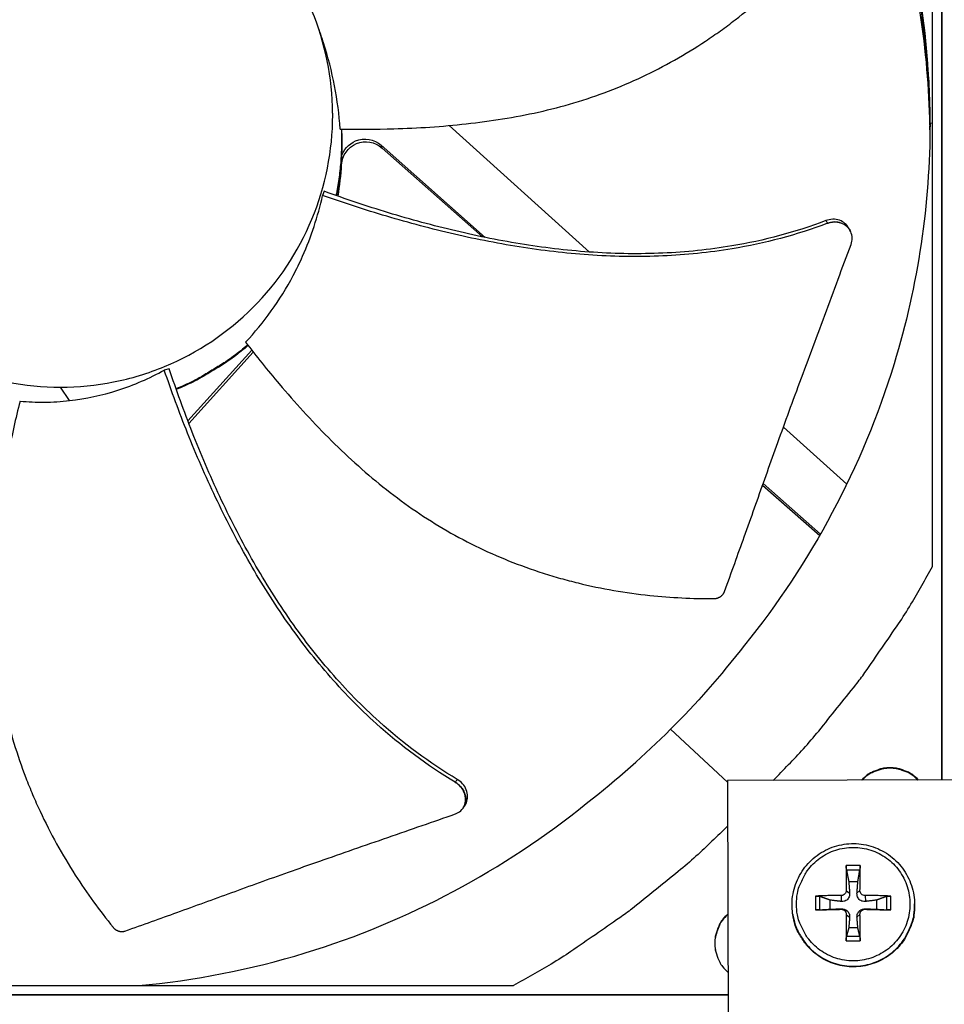
# Model space of a CAD drawing. Units: inches. Extents: x -19 to 86, y 1 to 83.
# Drawn here: x 2 to 5, y 21 to 24 of the extents above; entities that cross this region are included whole.
import ezdxf

# ---------------------------------------------------------------- set-up
doc = ezdxf.new("R2010")
doc.units = ezdxf.units.IN
doc.header["$LTSCALE"] = 4
doc.header["$MEASUREMENT"] = 0
doc.layers.add('Fan', color=84, linetype='Continuous')
doc.layers.add('Visible (ANSI)', color=7, linetype='Continuous')

msp = doc.modelspace()

# ---------------------------------------------------------------- linework, layer by layer
msp.add_circle((4.5878, 18.26256), 12.42785)
at = {"layer": 'Fan'}
for p, q in [((4.5878, 25.61915), (4.5878, 21.50727)), ((4.58786, 21.50727), (4.58786, 25.61915)), ((4.56011, 22.1382), (4.56011, 24.82499)), ((4.56011, 23.44785), (4.55269, 23.44713)), ((2.81345, 23.43046), (2.81432, 23.3988)), ((3.54601, 23.06708), (3.13146, 23.44083)), ((2.93326, 23.37441), (2.9307, 23.38241)), ((2.9307, 23.38241), (3.23818, 23.11022)), ((2.93326, 23.37441), (3.22974, 23.11195)), ((2.81209, 23.32984), (2.81187, 23.33046)), ((2.81375, 23.32503), (2.81211, 23.32979)), ((2.76259, 23.24665), (2.75772, 23.23446)), ((2.79443, 23.22168), (2.79443, 23.22168)), ((2.79553, 23.2213), (2.79553, 23.2213)), ((2.79569, 23.22125), (2.79569, 23.22125)), ((2.79697, 23.22081), (2.79697, 23.22081)), ((2.80096, 23.21944), (2.80097, 23.21944)), ((4.31624, 23.1312), (4.31655, 23.13064)), ((3.24424, 23.09912), (3.24425, 23.0991)), ((3.25254, 23.0975), (3.25256, 23.09749)), ((3.55633, 23.05777), (3.55633, 23.05777)), ((2.35945, 22.568), (2.54816, 22.77731)), ((2.36228, 22.56059), (2.55258, 22.77166)), ((2.30453, 22.72215), (2.28979, 22.71835)), ((2.00984, 22.62811), (1.98304, 22.66772)), ((2.31111, 22.65754), (2.31111, 22.65754)), ((2.3118, 22.65564), (2.31179, 22.65563)), ((2.34902, 22.55643), (2.34903, 22.55644)), ((2.3519, 22.54908), (2.35191, 22.54909)), ((4.30684, 22.38113), (4.11947, 22.55006)), ((4.05809, 22.37864), (4.22662, 22.22945)), ((4.05965, 22.38301), (4.22881, 22.23326)), ((3.78584, 21.65709), (3.95435, 21.50074)), ((5.21922, 21.50863), (3.95434, 21.50591)), ((3.95434, 21.50591), (3.95705, 20.24104)), ((3.17261, 21.42395), (3.17226, 21.42344)), ((4.34602, 21.25476), (4.30506, 21.25476)), ((4.30584, 21.24167), (4.34529, 21.24167)), ((4.30509, 21.1808), (4.31518, 21.17302)), ((4.31249, 21.20744), (4.33938, 21.20744)), ((4.34568, 21.1808), (4.3369, 21.17302)), ((4.2144, 21.16411), (4.2144, 21.12314)), ((4.22722, 21.1236), (4.22722, 21.16305)), ((4.25731, 21.12537), (4.25731, 21.15226)), ((4.29009, 21.1658), (4.29054, 21.14838)), ((4.36068, 21.1658), (4.36154, 21.14838)), ((4.39456, 21.15226), (4.39456, 21.12537)), ((4.42391, 21.16305), (4.42391, 21.1236)), ((4.43668, 21.12314), (4.43668, 21.16411)), ((4.29009, 21.12521), (4.29054, 21.12666)), ((4.36068, 21.12521), (4.36154, 21.12666)), ((4.5071, 21.14158), (4.50714, 21.13962)), ((4.14675, 21.11192), (4.14704, 21.10999)), ((4.30509, 21.11021), (4.31518, 21.10202)), ((4.34568, 21.11021), (4.3369, 21.10202)), ((4.33938, 21.07019), (4.31249, 21.07019)), ((4.34529, 21.04498), (4.30584, 21.04498)), ((4.30506, 21.03248), (4.34602, 21.03248)), ((0.63492, 20.8998), (3.3217, 20.8998)), ((3.9557, 20.87211), (0.00025, 20.87211)), ((0.00025, 20.87205), (3.9557, 20.87205))]:
    msp.add_line(p, q, dxfattribs=at)
at = {"layer": 'Fan', "flags": 128}
for points in [[(4.00677, 24.95857, -0.0093481), (4.08065, 24.86367, -0.0173839), (4.1176, 24.81058, -0.0012985), (4.20515, 24.67419, -0.0093488), (4.21691, 24.65499, -0.0093905), (4.26202, 24.57469, -0.0093775), (4.30415, 24.49264, -0.0094154), (4.34307, 24.40929, -0.0094038), (4.37886, 24.32443, -0.0094369), (4.41136, 24.23848, -0.009427), (4.44062, 24.15127, -0.0094546), (4.46652, 24.06319, -0.0094466), (4.48909, 23.97412, -0.009468), (4.50825, 23.88439, -0.0094621), (4.524, 23.79395, -0.0094767), (4.52704, 23.77154, -0.0013328), (4.54517, 23.61175, -0.0176222), (4.54999, 23.54778, -0.0094756), (4.55248, 23.42852)], [(2.81283, 23.43047, -0.0155659), (2.8135, 23.38115, -0.0155659), (2.8111, 23.33188, -0.0155659), (2.80564, 23.28286, -0.0155659), (2.79714, 23.23427)], [(2.81432, 23.3988, -0.0130992), (2.81354, 23.35732, -0.0130992), (2.81059, 23.31592, -0.0130992), (2.80548, 23.27474, -0.0130992), (2.79821, 23.23389)], [(2.53619, 22.79276, -0.0130992), (2.49463, 22.75907, -0.023724), (2.47037, 22.7422, -0.0024773), (2.4351, 22.72033, -0.0024773), (2.39962, 22.6988, -0.023724), (2.37359, 22.68482, -0.0130992), (2.32472, 22.66304)], [(2.53738, 22.79121, -0.0131386), (2.49574, 22.75741, -0.0237887), (2.47142, 22.74049, -0.0024915), (2.43606, 22.71855, -0.0024915), (2.40049, 22.69696, -0.0237887), (2.37439, 22.68294, -0.0131386), (2.3254, 22.66112)], [(4.08962, 21.5062, 0.0086655), (4.17863, 21.59961, 0.0161963), (4.22371, 21.65191, 0.0011217), (4.33335, 21.78835, 0.0086663), (4.34719, 21.80629, 0.0087036), (4.36044, 21.82474, 0.0011312), (4.4595, 21.96864, 0.0162867), (4.49646, 22.02655, 0.008703), (4.56011, 22.1382)], [(4.51838, 21.50712, 0.0410471), (4.50158, 21.52235, 0.0622684), (4.48865, 21.52992, 0.0198627), (4.46504, 21.53897, 0.0410471), (4.45316, 21.54192, 0.0410471), (4.43442, 21.54343, 0.0410471), (4.41569, 21.54184, 0.0410471), (4.40382, 21.53883, 0.0198627), (4.38025, 21.52969, 0.0622684), (4.36735, 21.52206, 0.0410471), (4.35062, 21.50676)], [(4.51706, 21.50712, 0.040201), (4.50036, 21.52181, 0.0612748), (4.48765, 21.52905, 0.0191628), (4.46435, 21.53776, 0.040201), (4.45282, 21.54057, 0.040201), (4.43448, 21.542, 0.040201), (4.41614, 21.54049, 0.040201), (4.40461, 21.53763, 0.0191628), (4.38135, 21.52882, 0.0612748), (4.36868, 21.52152, 0.040201), (4.35204, 21.50677)], [(3.95463, 21.3712, -0.0086796), (3.86111, 21.28201, -0.016221), (3.80874, 21.23683, -0.0011252), (3.67212, 21.12699, -0.0086804), (3.65414, 21.1131, -0.0087179), (3.63564, 21.09982, -0.0011348), (3.49154, 21.00058, -0.0163117), (3.43354, 20.96356, -0.0087173), (3.3217, 20.8998)], [(4.15809, 21.14055, -0.0392901), (4.16059, 21.17232, -0.0601953), (4.1663, 21.19237, -0.0184191), (4.18135, 21.22481, -0.0392901), (4.19012, 21.23912, -0.0392901), (4.20721, 21.25913, -0.0392901), (4.22722, 21.27622, -0.0392901), (4.24966, 21.28997, -0.0392901), (4.27397, 21.30004, -0.0392901), (4.29956, 21.30619, -0.0392901), (4.32579, 21.30825, -0.0392901), (4.35203, 21.30619, -0.0392901), (4.37761, 21.30004, -0.0392901), (4.40193, 21.28997, -0.0392901), (4.42436, 21.27622, -0.0392901), (4.44437, 21.25913, -0.0392901), (4.46146, 21.23912, -0.0392901), (4.47521, 21.21668, -0.0392901), (4.48528, 21.19237, -0.0392901), (4.49143, 21.16678, -0.0392901), (4.49349, 21.14055, -0.0392901), (4.49143, 21.11432, -0.0392901), (4.48528, 21.08873, -0.0392901), (4.47521, 21.06442, -0.0392901), (4.46146, 21.04198, -0.0392901), (4.44437, 21.02197, -0.0392901), (4.42436, 21.00488, -0.0392901), (4.40193, 20.99113, -0.0392901), (4.37761, 20.98106, -0.0392901), (4.35203, 20.97492, -0.0392901), (4.32579, 20.97285, -0.0392901), (4.29956, 20.97492, -0.0392901), (4.27397, 20.98106, -0.0392901), (4.24966, 20.99113, -0.0392901), (4.22722, 21.00488, -0.0392901), (4.20721, 21.02197, -0.0392901), (4.19012, 21.04198, -0.0392901), (4.18135, 21.05629, -0.0184191), (4.1663, 21.08873, -0.0601953), (4.16059, 21.10878, -0.0392901), (4.15809, 21.14055)], [(4.30506, 21.25476, 0.0022016), (4.30482, 21.23694, 0.0022016), (4.30473, 21.21912, 0.0023662), (4.30482, 21.19996, 0.0023662), (4.30509, 21.1808)], [(4.34568, 21.1808, 0.0020502), (4.34599, 21.19996, 0.0020502), (4.34615, 21.21912, 0.0019074), (4.34615, 21.23694, 0.0019074), (4.34602, 21.25476)], [(4.29009, 21.1658, 0.0039643), (4.27061, 21.16581, 0.0039643), (4.25113, 21.16551, 0.0037405), (4.23276, 21.16495, 0.0037405), (4.2144, 21.16411)], [(4.43668, 21.16411, 0.0037232), (4.41822, 21.16495, 0.0037232), (4.39975, 21.16551, 0.0039368), (4.38022, 21.16581, 0.0039368), (4.36068, 21.1658)], [(4.14675, 21.11192, 0.0377159), (4.154, 21.07955, 0.0583055), (4.16262, 21.05986, 0.0171582), (4.1826, 21.0282, 0.0377159), (4.19323, 21.01486, 0.0377159), (4.21325, 20.99632, 0.0377159), (4.23582, 20.98099, 0.0377159), (4.26045, 20.96922, 0.0377159), (4.28656, 20.96129, 0.0377159), (4.31356, 20.95738, 0.0377159), (4.34085, 20.95756, 0.0377159), (4.3678, 20.96184, 0.0377159), (4.39381, 20.97012, 0.0377159), (4.41827, 20.98221, 0.0377159), (4.44064, 20.99784, 0.0377159), (4.4604, 21.01666, 0.0377159), (4.47712, 21.03823, 0.0377159), (4.48542, 21.05312, 0.0171582), (4.49996, 21.08762, 0.0583055), (4.50524, 21.10846, 0.0377159), (4.5071, 21.14158)], [(4.50714, 21.13962, -0.0377159), (4.50528, 21.10653, -0.0583055), (4.50001, 21.08571, -0.0171582), (4.48548, 21.05123, -0.0377159), (4.47718, 21.03634, -0.0377159), (4.46047, 21.01479, -0.0377159), (4.44072, 20.99599, -0.0377159), (4.41837, 20.98037, -0.0377159), (4.39392, 20.96828, -0.0377159), (4.36794, 20.96001, -0.0377159), (4.341, 20.95573, -0.0377159), (4.31373, 20.95555, -0.0377159), (4.28675, 20.95946, -0.0377159), (4.26065, 20.96739, -0.0377159), (4.23604, 20.97914, -0.0377159), (4.21348, 20.99446, -0.0377159), (4.19348, 21.01299, -0.0377159), (4.18286, 21.02632, -0.0171582), (4.16289, 21.05796, -0.0583055), (4.15428, 21.07764, -0.0377159), (4.14704, 21.10999)], [(4.2144, 21.12314, 0.0003077), (4.23277, 21.12361, 0.0003077), (4.25113, 21.1241, 0.0003264), (4.27061, 21.12464, 0.0003264), (4.29009, 21.12521)], [(4.36068, 21.12521, 0.0003328), (4.38022, 21.12464, 0.0003328), (4.39975, 21.1241, 0.0003145), (4.41822, 21.12361, 0.0003145), (4.43668, 21.12314)], [(3.95519, 21.10968, 0.0445847), (3.93846, 21.09188, 0.0663327), (3.9301, 21.07771, 0.0228788), (3.92303, 21.05863, 0.0228788), (3.91774, 21.03899, 0.0663327), (3.91634, 21.0226, 0.0445847), (3.91967, 20.9984)], [(3.95519, 21.11114, 0.042468), (3.93905, 21.09422, 0.0639179), (3.93092, 21.08094, 0.0210569), (3.92131, 21.05684, 0.042468), (3.91809, 21.04437, 0.042468), (3.91648, 21.025, 0.042468), (3.91817, 21.00562, 0.042468), (3.92144, 20.99317, 0.0210569), (3.93116, 20.96912, 0.0639179), (3.93934, 20.95587, 0.042468), (3.95556, 20.93901)], [(4.30509, 21.11021, 0.0022207), (4.30482, 21.09035, 0.0022207), (4.30473, 21.07049, 0.0021253), (4.30481, 21.05149, 0.0021253), (4.30506, 21.03248)], [(4.34602, 21.03248, 0.0018553), (4.34616, 21.05149, 0.0018553), (4.34615, 21.07049, 0.0019387), (4.34599, 21.09035, 0.0019387), (4.34568, 21.11021)]]:
    msp.add_lwpolyline(points, format="xyb", dxfattribs=at)
at = {"layer": 'Fan'}
for points, knots in [([(4.55269, 23.44713), (4.55263, 23.68286), (4.5179, 23.9231), (4.44636, 24.15753), (4.35287, 24.46393), (4.20039, 24.74656), (4.00489, 24.9883)], [-2.7936965, -2.7936965, -2.7936965, -2.7936965, -2.0638841, -2.0638841, -2.0638841, -1.1100546, -1.1100546, -1.1100546, -1.1100546]), ([(4.55241, 23.44197), (4.54855, 23.66233), (4.51413, 23.88612), (4.4474, 24.10481), (4.35475, 24.40847), (4.20363, 24.68858), (4.00988, 24.92815)], [-2.7508432, -2.7508432, -2.7508432, -2.7508432, -2.0638841, -2.0638841, -2.0638841, -1.1100546, -1.1100546, -1.1100546, -1.1100546]), ([(1.98305, 24.2764), (1.98105, 24.2764), (1.97906, 24.27639), (1.97706, 24.27638), (1.87377, 24.2756), (1.77067, 24.2547), (1.67522, 24.21517), (1.57794, 24.17487), (1.48874, 24.11527), (1.41428, 24.04081), (1.33982, 23.96635), (1.28021, 23.87714), (1.23991, 23.77985), (1.19962, 23.68257), (1.17868, 23.57734), (1.17869, 23.47203), (1.17869, 23.47004), (1.17869, 23.46805), (1.17871, 23.46606), (1.17949, 23.36275), (1.20038, 23.25967), (1.23991, 23.16422), (1.28021, 23.06694), (1.33982, 22.97773), (1.41428, 22.90327), (1.48874, 22.82881), (1.57795, 22.76918), (1.67523, 22.72893), (1.72388, 22.7088), (1.7745, 22.69344), (1.82613, 22.68317), (1.87776, 22.6729), (1.9304, 22.66772), (1.98304, 22.66772)], [-2.2541491, -2.2541491, -2.2541491, -2.2541491, -2.2488118, -2.2488118, -2.2488118, -1.9723835, -1.9723835, -1.9723835, -1.6906122, -1.6906122, -1.6906122, -1.4088432, -1.4088432, -1.4088432, -1.1270746, -1.1270746, -1.1270746, -1.1217433, -1.1217433, -1.1217433, -0.8453158, -0.8453158, -0.8453158, -0.5635492, -0.5635492, -0.5635492, -0.2817758, -0.2817758, -0.2817758, -0.1408879, -0.1408879, -0.1408879, 0, 0, 0, 0]), ([(1.98304, 22.66772), (2.03569, 22.66772), (2.08833, 22.6729), (2.13995, 22.68317), (2.19159, 22.69344), (2.2422, 22.7088), (2.29086, 22.72893), (2.38815, 22.76919), (2.47734, 22.82881), (2.5518, 22.90326), (2.62626, 22.97771), (2.68588, 23.06693), (2.72617, 23.16422), (2.76647, 23.2615), (2.7874, 23.36674), (2.7874, 23.47204), (2.7874, 23.47403), (2.7874, 23.47603), (2.78738, 23.47802), (2.78661, 23.58131), (2.76571, 23.68442), (2.72617, 23.77986), (2.68587, 23.87715), (2.62628, 23.96634), (2.55182, 24.0408), (2.47736, 24.11526), (2.38814, 24.17487), (2.29086, 24.21517), (2.19358, 24.25547), (2.08834, 24.2764), (1.98305, 24.2764)], [-4.5082984, -4.5082984, -4.5082984, -4.5082984, -4.3674141, -4.3674141, -4.3674141, -4.2265226, -4.2265226, -4.2265226, -3.9447611, -3.9447611, -3.9447611, -3.6629924, -3.6629924, -3.6629924, -3.3812237, -3.3812237, -3.3812237, -3.3758863, -3.3758863, -3.3758863, -3.0994579, -3.0994579, -3.0994579, -2.8176865, -2.8176865, -2.8176865, -2.5359177, -2.5359177, -2.5359177, -2.2541491, -2.2541491, -2.2541491, -2.2541491]), ([(2.80961, 23.43053), (2.86202, 23.42956), (2.98567, 23.42994), (3.18234, 23.44262), (3.39709, 23.4762), (3.57014, 23.52715), (3.70252, 23.58349), (3.79828, 23.63307), (3.8748, 23.68004), (3.93376, 23.72074), (4.01998, 23.78473), (4.13435, 23.88696), (4.22312, 23.98769), (4.26195, 24.03661)], [-1.4640807, -1.4640807, -1.4640807, -1.4640807, -1.3231165, -1.1340998, -0.9450832, -0.7560665, -0.6615582, -0.5670499, -0.4725416, -0.4252874, -0.3780333, -0.1890166, -0.0211877, -0.0211877, -0.0211877, -0.0211877]), ([(2.80961, 23.43053), (2.80396, 23.51546), (2.78758, 23.60128), (2.75972, 23.68546), (2.75956, 23.68592), (2.75941, 23.68638)], [-1.43194823, -1.43194823, -1.43194823, -1.43194823, -0.71457965, -0.71457965, -0.7106534, -0.7106534, -0.7106534, -0.7106534]), ([(4.55269, 23.44713), (4.55263, 23.21139), (4.5179, 22.97116), (4.44636, 22.73672), (4.35287, 22.43033), (4.20039, 22.14769), (4.00489, 21.90596)], [-2.7936965, -2.7936965, -2.7936965, -2.7936965, -2.0638841, -2.0638841, -2.0638841, -1.1100546, -1.1100546, -1.1100546, -1.1100546]), ([(2.81329, 23.34745), (2.81894, 23.36885), (2.83429, 23.38677), (2.88081, 23.406), (2.91017, 23.40093), (2.9307, 23.38241)], [6.26090342, 6.26090342, 6.26090342, 6.26090342, 6.32339155, 6.32339155, 6.39955538, 6.39955538, 6.39955538, 6.39955538]), ([(2.81375, 23.32503), (2.81522, 23.3526), (2.83241, 23.37687), (2.88344, 23.39796), (2.91275, 23.3929), (2.93326, 23.37441)], [6.24722771, 6.24722771, 6.24722771, 6.24722771, 6.32339155, 6.32339155, 6.39955538, 6.39955538, 6.39955538, 6.39955538]), ([(4.24506, 23.1599), (4.15554, 23.1257), (3.99549, 23.08359), (3.76389, 23.05991), (3.5582, 23.06276), (3.35351, 23.08649), (3.1508, 23.12701), (2.95348, 23.18071), (2.82513, 23.22392), (2.76259, 23.24665)], [0.1119019, 0.1119019, 0.1119019, 0.1119019, 0.3780333, 0.5670499, 0.7560665, 0.9450832, 1.1340998, 1.3231165, 1.5064448, 1.5064448, 1.5064448, 1.5064448]), ([(2.53013, 22.80066), (2.58408, 22.85825), (2.63163, 22.92403), (2.68059, 23.01642), (2.68981, 23.03532), (2.72409, 23.11219), (2.74388, 23.17228), (2.75772, 23.23446)], [-1.4353822, -1.4353822, -1.4353822, -1.4353822, -0.7164637, -0.7164637, -0.5366932, -0.5366932, -0.0000014, -0.0000014, -0.0000014, -0.0000014]), ([(4.24971, 23.15194), (4.15886, 23.11755), (3.99702, 23.07533), (3.76335, 23.05161), (3.5564, 23.05431), (3.35056, 23.07768), (3.14674, 23.11754), (2.94884, 23.17019), (2.8202, 23.21239), (2.75772, 23.23446)], [0.1106744, 0.1106744, 0.1106744, 0.1106744, 0.3780333, 0.5670499, 0.7560665, 0.9450832, 1.1340998, 1.3231165, 1.5050806, 1.5050806, 1.5050806, 1.5050806]), ([(4.31204, 23.1387), (4.3095, 23.14323), (4.30621, 23.14732), (4.29732, 23.15526), (4.29143, 23.15868), (4.27865, 23.16306), (4.27193, 23.16407), (4.25829, 23.16371), (4.2515, 23.16236), (4.24506, 23.1599)], [0.1042119, 0.1042119, 0.1042119, 0.1042119, 0.14306792, 0.14306792, 0.19202167, 0.19202167, 0.23922364, 0.23922364, 0.28612437, 0.28612437, 0.28612437, 0.28612437]), ([(4.31925, 23.08934), (4.32155, 23.09554), (4.32267, 23.10199), (4.32241, 23.11484), (4.32102, 23.12111), (4.31575, 23.1329), (4.31184, 23.13826), (4.30195, 23.14715), (4.29607, 23.15059), (4.28331, 23.15501), (4.27658, 23.15604), (4.26295, 23.15572), (4.25616, 23.15438), (4.24971, 23.15194)], [-0.28606757, -0.28606757, -0.28606757, -0.28606757, -0.23922669, -0.23922669, -0.1919871, -0.1919871, -0.14303532, -0.14303532, -0.09407907, -0.09407907, -0.04687533, -0.04687533, -0.00001269, -0.00001269, -0.00001269, -0.00001269]), ([(3.94536, 22.06439), (3.96618, 22.12129), (3.98531, 22.17436), (4.0037, 22.2258), (4.01403, 22.2547), (4.02413, 22.28308), (4.03417, 22.31133), (4.04422, 22.3396), (4.05421, 22.36775), (4.06432, 22.39615), (4.07443, 22.42458), (4.08466, 22.45326), (4.09518, 22.48262), (4.10571, 22.512), (4.11654, 22.54205), (4.12782, 22.57311), (4.1391, 22.60419), (4.15083, 22.63629), (4.16328, 22.67003), (4.17574, 22.70379), (4.18893, 22.73919), (4.20208, 22.77451), (4.21524, 22.80985), (4.22835, 22.8451), (4.24149, 22.88041), (4.25464, 22.91575), (4.26782, 22.95115), (4.281, 22.98657), (4.29374, 23.02081), (4.30649, 23.05506), (4.31925, 23.08934)], [-0.92018523, -0.92018523, -0.92018523, -0.92018523, -0.78104286, -0.78104286, -0.78104286, -0.70293858, -0.70293858, -0.70293858, -0.62483429, -0.62483429, -0.62483429, -0.54673001, -0.54673001, -0.54673001, -0.46862572, -0.46862572, -0.46862572, -0.39052143, -0.39052143, -0.39052143, -0.31241715, -0.31241715, -0.31241715, -0.23431286, -0.23431286, -0.23431286, -0.15620857, -0.15620857, -0.15620857, -0.08078383, -0.08078383, -0.08078383, -0.08078383]), ([(2.53754, 22.79101), (2.52404, 22.7795), (2.51017, 22.76847), (2.481, 22.74682), (2.46558, 22.73619), (2.44978, 22.72611)], [1.57893445, 1.57893445, 1.57893445, 1.57893445, 1.70085386, 1.70085386, 1.82970424, 1.82970424, 1.82970424, 1.82970424]), ([(2.53013, 22.80066), (2.56197, 22.75907), (2.63931, 22.66262), (2.77212, 22.51677), (2.93289, 22.36981), (3.08116, 22.26629), (3.2082, 22.19793), (3.30701, 22.15397), (3.39173, 22.12343), (3.46056, 22.10271), (3.56471, 22.07521), (3.71643, 22.04953), (3.85109, 22.04294), (3.91387, 22.04308)], [-1.4640997, -1.4640997, -1.4640997, -1.4640997, -1.3231165, -1.1340998, -0.9450832, -0.7560665, -0.6615582, -0.5670499, -0.4725416, -0.4252874, -0.3780333, -0.1890166, -0.0211877, -0.0211877, -0.0211877, -0.0211877]), ([(3.15562, 21.50898), (3.07341, 21.55765), (2.94128, 21.65653), (2.7792, 21.82285), (2.65393, 21.98545), (2.54561, 22.16029), (2.45166, 22.34405), (2.37133, 22.5318), (2.32553, 22.65909), (2.30453, 22.72215)], [0.1119019, 0.1119019, 0.1119019, 0.1119019, 0.3780333, 0.5670499, 0.7560665, 0.9450832, 1.1340998, 1.3231165, 1.5064308, 1.5064308, 1.5064308, 1.5064308]), ([(2.00984, 22.62811), (2.05762, 22.63353), (2.10556, 22.64376), (2.19985, 22.67407), (2.24584, 22.69402), (2.28979, 22.71835)], [-0.93931374, -0.93931374, -0.93931374, -0.93931374, -0.46902589, -0.46902589, -0.0000014, -0.0000014, -0.0000014, -0.0000014]), ([(3.14979, 21.50035), (3.06656, 21.54995), (2.93322, 21.65016), (2.76981, 21.81807), (2.64366, 21.98156), (2.53438, 22.15707), (2.43929, 22.34129), (2.35787, 22.52885), (2.31121, 22.65574), (2.28979, 22.71835)], [0.1106744, 0.1106744, 0.1106744, 0.1106744, 0.3780333, 0.5670499, 0.7560665, 0.9450832, 1.1340998, 1.3231165, 1.505077, 1.505077, 1.505077, 1.505077]), ([(1.86343, 22.62644), (1.85069, 22.57561), (1.82344, 22.45501), (1.79249, 22.26023), (1.77845, 22.04291), (1.7905, 21.86246), (1.81671, 21.72052), (1.8443, 21.61585), (1.87355, 21.53058), (1.9005, 21.46385), (1.94429, 21.36528), (2.0193, 21.23066), (2.09867, 21.12127), (2.13825, 21.07228)], [-1.4641121, -1.4641121, -1.4641121, -1.4641121, -1.3231165, -1.1340998, -0.9450832, -0.7560665, -0.6615582, -0.5670499, -0.4725416, -0.4252874, -0.3780333, -0.1890166, -0.0211877, -0.0211877, -0.0211877, -0.0211877]), ([(1.86343, 22.62644), (1.88701, 22.62428), (1.9111, 22.62328), (1.96006, 22.62378), (1.98487, 22.62528), (2.00984, 22.62811)], [-0.49184612, -0.49184612, -0.49184612, -0.49184612, -0.2458708, -0.2458708, 0, 0, 0, 0]), ([(3.91387, 22.04308), (3.91464, 22.04308), (3.9154, 22.04311), (3.91617, 22.04316), (3.91694, 22.04321), (3.91772, 22.04329), (3.91849, 22.0434), (3.91928, 22.0435), (3.92006, 22.04364), (3.92084, 22.0438), (3.92163, 22.04396), (3.92241, 22.04415), (3.92318, 22.04436), (3.92397, 22.04458), (3.92474, 22.04483), (3.92551, 22.0451), (3.92628, 22.04538), (3.92704, 22.04568), (3.92779, 22.04601), (3.92855, 22.04634), (3.92929, 22.04669), (3.93001, 22.04708), (3.93074, 22.04746), (3.93146, 22.04787), (3.93216, 22.04831), (3.93285, 22.04875), (3.93354, 22.04921), (3.9342, 22.04969), (3.93486, 22.05018), (3.9355, 22.05068), (3.93612, 22.05121), (3.93674, 22.05174), (3.93734, 22.05229), (3.93791, 22.05286), (3.93848, 22.05342), (3.93903, 22.05401), (3.93956, 22.05461), (3.94008, 22.05521), (3.94058, 22.05583), (3.94105, 22.05646), (3.94152, 22.05708), (3.94196, 22.05772), (3.94238, 22.05838), (3.94279, 22.05902), (3.94318, 22.05968), (3.94354, 22.06035), (3.94389, 22.06101), (3.94423, 22.06168), (3.94453, 22.06236), (3.94483, 22.06303), (3.94511, 22.0637), (3.94536, 22.06439)], [-0.037237658, -0.037237658, -0.037237658, -0.037237658, -0.035163436, -0.035163436, -0.035163436, -0.033047847, -0.033047847, -0.033047847, -0.030895052, -0.030895052, -0.030895052, -0.028709728, -0.028709728, -0.028709728, -0.026497035, -0.026497035, -0.026497035, -0.024262561, -0.024262561, -0.024262561, -0.022012245, -0.022012245, -0.022012245, -0.019752285, -0.019752285, -0.019752285, -0.017489049, -0.017489049, -0.017489049, -0.015228956, -0.015228956, -0.015228956, -0.012978379, -0.012978379, -0.012978379, -0.01074353, -0.01074353, -0.01074353, -0.008530366, -0.008530366, -0.008530366, -0.006344494, -0.006344494, -0.006344494, -0.004191097, -0.004191097, -0.004191097, -0.002074876, -0.002074876, -0.002074876, 0, 0, 0, 0]), ([(3.15026, 21.40702), (3.15618, 21.40908), (3.16151, 21.41223), (3.1705, 21.42043), (3.17407, 21.42542), (3.17904, 21.43688), (3.18031, 21.44328), (3.18021, 21.45654), (3.17884, 21.46328), (3.17372, 21.476), (3.17009, 21.4819), (3.16104, 21.49235), (3.1557, 21.49683), (3.14979, 21.50035)], [-0.28606759, -0.28606759, -0.28606759, -0.28606759, -0.23922671, -0.23922671, -0.19198712, -0.19198712, -0.14303533, -0.14303533, -0.09407908, -0.09407908, -0.04687533, -0.04687533, -0.00001269, -0.00001269, -0.00001269, -0.00001269]), ([(3.17825, 21.432), (3.17993, 21.43442), (3.18137, 21.437), (3.18506, 21.44558), (3.1863, 21.45199), (3.18616, 21.46525), (3.18478, 21.47198), (3.17962, 21.48469), (3.17598, 21.49058), (3.16689, 21.50101), (3.16154, 21.50547), (3.15562, 21.50898)], [0.07117836, 0.07117836, 0.07117836, 0.07117836, 0.09411872, 0.09411872, 0.14306792, 0.14306792, 0.19202168, 0.19202168, 0.23922364, 0.23922364, 0.28612437, 0.28612437, 0.28612437, 0.28612437]), ([(2.21452, 20.89984), (2.37878, 20.91481), (2.54367, 20.94668), (2.70579, 20.99615), (3.01218, 21.08964), (3.29482, 21.24212), (3.53656, 21.43762)], [-2.5685671, -2.5685671, -2.5685671, -2.5685671, -2.0638841, -2.0638841, -2.0638841, -1.1100546, -1.1100546, -1.1100546, -1.1100546]), ([(2.17346, 21.06094), (2.22771, 21.0801), (2.27821, 21.0982), (2.32711, 21.11586), (2.35458, 21.12579), (2.38154, 21.13557), (2.40838, 21.14531), (2.43523, 21.15507), (2.46196, 21.16479), (2.48895, 21.17458), (2.51595, 21.18438), (2.54321, 21.19425), (2.57112, 21.20431), (2.59906, 21.21437), (2.62765, 21.22463), (2.65724, 21.23516), (2.68684, 21.2457), (2.71744, 21.25652), (2.74964, 21.2678), (2.78186, 21.27908), (2.81569, 21.29082), (2.84944, 21.30254), (2.88321, 21.31426), (2.91689, 21.32596), (2.95063, 21.33768), (2.98439, 21.34941), (3.01822, 21.36116), (3.05207, 21.37292), (3.08478, 21.38428), (3.11751, 21.39565), (3.15026, 21.40702)], [-0.92018523, -0.92018523, -0.92018523, -0.92018523, -0.78104286, -0.78104286, -0.78104286, -0.70293858, -0.70293858, -0.70293858, -0.62483429, -0.62483429, -0.62483429, -0.54673001, -0.54673001, -0.54673001, -0.46862572, -0.46862572, -0.46862572, -0.39052143, -0.39052143, -0.39052143, -0.31241715, -0.31241715, -0.31241715, -0.23431286, -0.23431286, -0.23431286, -0.15620857, -0.15620857, -0.15620857, -0.08078383, -0.08078383, -0.08078383, -0.08078383]), ([(4.14675, 21.11192), (4.14392, 21.1313), (4.14428, 21.1514), (4.15124, 21.18958), (4.15782, 21.20817), (4.17625, 21.24193), (4.18835, 21.25752), (4.21647, 21.28378), (4.23285, 21.29478), (4.26782, 21.31086), (4.28683, 21.31614), (4.32509, 21.3204), (4.34481, 21.31942), (4.38247, 21.31141), (4.40089, 21.30427), (4.43411, 21.2848), (4.44934, 21.27223), (4.47476, 21.24329), (4.48526, 21.22657), (4.50028, 21.19112), (4.50498, 21.17194), (4.50684, 21.14904), (4.50703, 21.14531), (4.5071, 21.14158)], [0, 0, 0, 0, 0.1324747, 0.1324747, 0.2625589, 0.2625589, 0.3927619, 0.3927619, 0.5230219, 0.5230219, 0.6533449, 0.6533449, 0.7837089, 0.7837089, 0.9140763, 0.9140763, 1.0444081, 1.0444081, 1.1746789, 1.1746789, 1.3048874, 1.3048874, 1.3301298, 1.3301298, 1.3301298, 1.3301298]), ([(4.30584, 21.24167), (4.30574, 21.24217), (4.30564, 21.24286), (4.30546, 21.24442), (4.30535, 21.24562), (4.3052, 21.24781), (4.30513, 21.2492), (4.30506, 21.25151), (4.30504, 21.25285), (4.30505, 21.25418), (4.30505, 21.25447), (4.30506, 21.25476)], [0.071286723, 0.071286723, 0.071286723, 0.071286723, 0.077552899, 0.077552899, 0.085291702, 0.085291702, 0.093119315, 0.093119315, 0.100952605, 0.100952605, 0.10310944, 0.10310944, 0.10310944, 0.10310944]), ([(4.34602, 21.25476), (4.34603, 21.25447), (4.34603, 21.25418), (4.34603, 21.25285), (4.34601, 21.25151), (4.34593, 21.2492), (4.34587, 21.24781), (4.34573, 21.24562), (4.34563, 21.24442), (4.34546, 21.24286), (4.34537, 21.24217), (4.34529, 21.24167)], [0.021217555, 0.021217555, 0.021217555, 0.021217555, 0.02337439, 0.02337439, 0.03120768, 0.03120768, 0.039035293, 0.039035293, 0.046774096, 0.046774096, 0.053040273, 0.053040273, 0.053040273, 0.053040273]), ([(4.30509, 21.1808), (4.30512, 21.17902), (4.3048, 21.17709), (4.30341, 21.1735), (4.30234, 21.17184), (4.29984, 21.16918), (4.29824, 21.16801), (4.29473, 21.16638), (4.29281, 21.16592), (4.29071, 21.16581), (4.2904, 21.1658), (4.29009, 21.1658)], [0, 0, 0, 0, 0.012351042, 0.012351042, 0.024702084, 0.024702084, 0.037028418, 0.037028418, 0.049354751, 0.049354751, 0.05144155, 0.05144155, 0.05144155, 0.05144155]), ([(4.36068, 21.1658), (4.35887, 21.16579), (4.35693, 21.16612), (4.35331, 21.16754), (4.35165, 21.16861), (4.34898, 21.17112), (4.34781, 21.17271), (4.3462, 21.1762), (4.34577, 21.1781), (4.34568, 21.18019), (4.34567, 21.1805), (4.34568, 21.1808)], [0, 0, 0, 0, 0.012351042, 0.012351042, 0.024702084, 0.024702084, 0.037028418, 0.037028418, 0.049354751, 0.049354751, 0.05144155, 0.05144155, 0.05144155, 0.05144155]), ([(4.2144, 21.16411), (4.2147, 21.16412), (4.215, 21.16414), (4.21637, 21.16418), (4.21773, 21.16418), (4.22004, 21.16411), (4.22141, 21.16402), (4.22354, 21.16381), (4.22468, 21.16365), (4.22615, 21.16337), (4.22678, 21.16321), (4.22722, 21.16305)], [0.021217555, 0.021217555, 0.021217555, 0.021217555, 0.02337439, 0.02337439, 0.03120768, 0.03120768, 0.039035293, 0.039035293, 0.046774096, 0.046774096, 0.053040273, 0.053040273, 0.053040273, 0.053040273]), ([(4.31518, 21.17302), (4.3154, 21.17021), (4.31512, 21.16728), (4.31397, 21.16292), (4.31324, 21.16103), (4.31126, 21.15748), (4.31001, 21.15582), (4.30729, 21.1531), (4.30565, 21.15187), (4.30217, 21.14996), (4.30033, 21.14928), (4.29609, 21.14825), (4.29326, 21.14807), (4.29054, 21.14838)], [0.234363821, 0.234363821, 0.234363821, 0.234363821, 0.253530826, 0.253530826, 0.266545561, 0.266545561, 0.279560296, 0.279560296, 0.29257503, 0.29257503, 0.305589765, 0.305589765, 0.32475677, 0.32475677, 0.32475677, 0.32475677]), ([(4.36154, 21.14838), (4.35884, 21.14807), (4.35603, 21.14825), (4.35181, 21.14928), (4.34997, 21.14996), (4.34651, 21.15187), (4.34487, 21.1531), (4.34216, 21.15582), (4.34089, 21.15748), (4.3389, 21.16103), (4.33817, 21.16292), (4.33699, 21.16728), (4.3367, 21.17021), (4.3369, 21.17302)], [0.234363821, 0.234363821, 0.234363821, 0.234363821, 0.253530826, 0.253530826, 0.266545561, 0.266545561, 0.279560296, 0.279560296, 0.29257503, 0.29257503, 0.305589765, 0.305589765, 0.32475677, 0.32475677, 0.32475677, 0.32475677]), ([(4.42391, 21.16305), (4.42434, 21.16321), (4.42495, 21.16337), (4.4264, 21.16365), (4.42754, 21.16381), (4.42966, 21.16402), (4.43102, 21.16411), (4.43334, 21.16418), (4.4347, 21.16418), (4.43607, 21.16414), (4.43637, 21.16412), (4.43668, 21.16411)], [0.071286723, 0.071286723, 0.071286723, 0.071286723, 0.077552899, 0.077552899, 0.085291702, 0.085291702, 0.093119315, 0.093119315, 0.100952605, 0.100952605, 0.10310944, 0.10310944, 0.10310944, 0.10310944]), ([(4.22722, 21.1236), (4.22678, 21.12358), (4.22615, 21.12354), (4.22468, 21.12348), (4.22354, 21.12343), (4.22141, 21.12335), (4.22004, 21.1233), (4.21773, 21.12323), (4.21637, 21.12319), (4.215, 21.12316), (4.2147, 21.12315), (4.2144, 21.12314)], [0.071286723, 0.071286723, 0.071286723, 0.071286723, 0.077552899, 0.077552899, 0.085291702, 0.085291702, 0.093119315, 0.093119315, 0.100952605, 0.100952605, 0.10310944, 0.10310944, 0.10310944, 0.10310944]), ([(4.29009, 21.12521), (4.29189, 21.12527), (4.29383, 21.12497), (4.29744, 21.1236), (4.29911, 21.12254), (4.30177, 21.12004), (4.30294, 21.11844), (4.30456, 21.1149), (4.305, 21.11297), (4.30509, 21.11084), (4.3051, 21.11052), (4.30509, 21.11021)], [0, 0, 0, 0, 0.012351042, 0.012351042, 0.024702084, 0.024702084, 0.037028418, 0.037028418, 0.049354751, 0.049354751, 0.05144155, 0.05144155, 0.05144155, 0.05144155]), ([(4.29054, 21.12666), (4.29326, 21.12677), (4.29609, 21.12638), (4.30033, 21.12508), (4.30217, 21.12429), (4.30565, 21.12223), (4.30729, 21.12095), (4.31001, 21.11824), (4.31126, 21.11662), (4.31324, 21.11322), (4.31397, 21.11144), (4.31512, 21.10735), (4.3154, 21.10462), (4.31518, 21.10202)], [0.234363821, 0.234363821, 0.234363821, 0.234363821, 0.253530826, 0.253530826, 0.266545561, 0.266545561, 0.279560296, 0.279560296, 0.29257503, 0.29257503, 0.305589765, 0.305589765, 0.32475677, 0.32475677, 0.32475677, 0.32475677]), ([(4.3369, 21.10202), (4.3367, 21.10462), (4.33699, 21.10735), (4.33817, 21.11144), (4.3389, 21.11322), (4.34089, 21.11662), (4.34216, 21.11824), (4.34487, 21.12095), (4.34651, 21.12223), (4.34997, 21.12429), (4.35181, 21.12508), (4.35603, 21.12638), (4.35884, 21.12677), (4.36154, 21.12666)], [0.234363821, 0.234363821, 0.234363821, 0.234363821, 0.253530826, 0.253530826, 0.266545561, 0.266545561, 0.279560296, 0.279560296, 0.29257503, 0.29257503, 0.305589765, 0.305589765, 0.32475677, 0.32475677, 0.32475677, 0.32475677]), ([(4.34568, 21.11021), (4.34564, 21.11204), (4.34596, 21.114), (4.34734, 21.11764), (4.34842, 21.11931), (4.35092, 21.12197), (4.35251, 21.12314), (4.35603, 21.12473), (4.35795, 21.12515), (4.36006, 21.12522), (4.36037, 21.12522), (4.36068, 21.12521)], [0, 0, 0, 0, 0.012351042, 0.012351042, 0.024702084, 0.024702084, 0.037028418, 0.037028418, 0.049354751, 0.049354751, 0.05144155, 0.05144155, 0.05144155, 0.05144155]), ([(4.43668, 21.12314), (4.43637, 21.12315), (4.43607, 21.12316), (4.4347, 21.12319), (4.43334, 21.12323), (4.43102, 21.1233), (4.42966, 21.12335), (4.42754, 21.12343), (4.4264, 21.12348), (4.42495, 21.12354), (4.42434, 21.12358), (4.42391, 21.1236)], [0.021217555, 0.021217555, 0.021217555, 0.021217555, 0.02337439, 0.02337439, 0.03120768, 0.03120768, 0.039035293, 0.039035293, 0.046774096, 0.046774096, 0.053040273, 0.053040273, 0.053040273, 0.053040273]), ([(2.13825, 21.07228), (2.13873, 21.07168), (2.13923, 21.0711), (2.13975, 21.07054), (2.14027, 21.06996), (2.14082, 21.0694), (2.14138, 21.06886), (2.14195, 21.06832), (2.14254, 21.06779), (2.14314, 21.06728), (2.14376, 21.06676), (2.14439, 21.06627), (2.14503, 21.0658), (2.14568, 21.06532), (2.14635, 21.06487), (2.14702, 21.06444), (2.14771, 21.06401), (2.14841, 21.0636), (2.14911, 21.06322), (2.14983, 21.06284), (2.15055, 21.06248), (2.15129, 21.06215), (2.15203, 21.06182), (2.15277, 21.06152), (2.15353, 21.06124), (2.15428, 21.06097), (2.15504, 21.06072), (2.15581, 21.06051), (2.15658, 21.06029), (2.15735, 21.06011), (2.15812, 21.05995), (2.15889, 21.0598), (2.15966, 21.05967), (2.16044, 21.05957), (2.16121, 21.05948), (2.16198, 21.05942), (2.16274, 21.05938), (2.1635, 21.05935), (2.16426, 21.05934), (2.16502, 21.05936), (2.16576, 21.05939), (2.1665, 21.05944), (2.16724, 21.05952), (2.16796, 21.0596), (2.16868, 21.05971), (2.1694, 21.05984), (2.1701, 21.05998), (2.17079, 21.06013), (2.17148, 21.06032), (2.17215, 21.0605), (2.17281, 21.06071), (2.17346, 21.06094)], [-0.037237658, -0.037237658, -0.037237658, -0.037237658, -0.035163436, -0.035163436, -0.035163436, -0.033047847, -0.033047847, -0.033047847, -0.030895052, -0.030895052, -0.030895052, -0.028709728, -0.028709728, -0.028709728, -0.026497035, -0.026497035, -0.026497035, -0.024262561, -0.024262561, -0.024262561, -0.022012245, -0.022012245, -0.022012245, -0.019752285, -0.019752285, -0.019752285, -0.017489049, -0.017489049, -0.017489049, -0.015228956, -0.015228956, -0.015228956, -0.012978379, -0.012978379, -0.012978379, -0.01074353, -0.01074353, -0.01074353, -0.008530366, -0.008530366, -0.008530366, -0.006344494, -0.006344494, -0.006344494, -0.004191097, -0.004191097, -0.004191097, -0.002074876, -0.002074876, -0.002074876, 0, 0, 0, 0]), ([(4.30506, 21.03248), (4.30505, 21.0328), (4.30505, 21.03311), (4.30504, 21.03452), (4.30506, 21.0359), (4.30513, 21.03822), (4.3052, 21.03956), (4.30535, 21.04162), (4.30546, 21.04271), (4.30564, 21.04405), (4.30574, 21.04461), (4.30584, 21.04498)], [0.021217555, 0.021217555, 0.021217555, 0.021217555, 0.02337439, 0.02337439, 0.03120768, 0.03120768, 0.039035293, 0.039035293, 0.046774096, 0.046774096, 0.053040273, 0.053040273, 0.053040273, 0.053040273]), ([(4.34529, 21.04498), (4.34537, 21.04461), (4.34546, 21.04405), (4.34563, 21.04271), (4.34573, 21.04162), (4.34587, 21.03956), (4.34593, 21.03822), (4.34601, 21.0359), (4.34603, 21.03452), (4.34603, 21.03311), (4.34603, 21.0328), (4.34602, 21.03248)], [0.071286723, 0.071286723, 0.071286723, 0.071286723, 0.077552899, 0.077552899, 0.085291702, 0.085291702, 0.093119315, 0.093119315, 0.100952605, 0.100952605, 0.10310944, 0.10310944, 0.10310944, 0.10310944])]:
    msp.add_open_spline(points, degree=3, knots=knots, dxfattribs=at)
for points in [[(2.74624, 23.72601), (2.75065, 23.71273), (2.75504, 23.69952), (2.75941, 23.68638)], [(2.81363, 23.43046), (2.81409, 23.41987), (2.81433, 23.40929), (2.81433, 23.39872)], [(4.55261, 23.42832), (4.55257, 23.43203), (4.55252, 23.43575), (4.55245, 23.43947)], [(2.81433, 23.39872), (2.81512, 23.34363), (2.80965, 23.28804), (2.7984, 23.23382)], [(2.81296, 23.34616), (2.81306, 23.34656), (2.81316, 23.34695), (2.81326, 23.34735)], [(2.80326, 23.23211), (2.80862, 23.26308), (2.8121, 23.29416), (2.81375, 23.32503)], [(2.79937, 23.23348), (2.80183, 23.24701), (2.80392, 23.26057), (2.80566, 23.27413)], [(2.80583, 23.27543), (2.80629, 23.27907), (2.80673, 23.28271), (2.80714, 23.28635)], [(4.24971, 23.15194), (4.24816, 23.1546), (4.24661, 23.15725), (4.24506, 23.1599)], [(4.31204, 23.1387), (4.31344, 23.1362), (4.31484, 23.1337), (4.31624, 23.1312)], [(4.00489, 21.90596), (3.9324, 21.81279), (3.86156, 21.73258), (3.78584, 21.65709)], [(3.53656, 21.43762), (3.62986, 21.51025), (3.71021, 21.58123), (3.78584, 21.65709)], [(3.14979, 21.50035), (3.15173, 21.50323), (3.15368, 21.50611), (3.15562, 21.50898)], [(3.17825, 21.432), (3.17637, 21.42932), (3.17449, 21.42664), (3.17261, 21.42395)]]:
    msp.add_open_spline(points, degree=3, dxfattribs=at)
for points, weights in [([(2.81433, 23.39872), (2.81433, 23.39876), (2.81432, 23.3988)], [0.98343835698, 0.991470804071, 1]), ([(4.24971, 23.15194), (4.29454, 23.16997), (4.31624, 23.1312)], [0.999996391308, 0.648105259846, 0.733294779162]), ([(3.14979, 21.50035), (3.20446, 21.46948), (3.17261, 21.42395)], [0.999996391318, 0.586814081251, 0.776230729409]), ([(4.30584, 21.24167), (4.30975, 21.22151), (4.31249, 21.20744)], [1.00365915768, 1.0179538839, 1]), ([(4.33938, 21.20744), (4.34181, 21.22151), (4.34529, 21.24167)], [1, 1.01795398464, 1.00365917716]), ([(4.31249, 21.20744), (4.31426, 21.18491), (4.31518, 21.17302)], [1, 1.38541457538, 1.73210935313]), ([(4.3369, 21.17302), (4.33775, 21.18491), (4.33938, 21.20744)], [1.73210935317, 1.3854145754, 1]), ([(4.25731, 21.15226), (4.24494, 21.1567), (4.22722, 21.16305)], [1, 1.0179539845, 1.00365917713]), ([(4.29054, 21.14838), (4.27905, 21.14971), (4.25731, 21.15226)], [1.73210935317, 1.3854145754, 1]), ([(4.39456, 21.15226), (4.37295, 21.14971), (4.36154, 21.14838)], [1, 1.38541457538, 1.73210935313]), ([(4.42391, 21.16305), (4.40662, 21.1567), (4.39456, 21.15226)], [1.00365917717, 1.01795398471, 1]), ([(4.22722, 21.1236), (4.24494, 21.12464), (4.25731, 21.12537)], [1.00365917108, 1.01795395321, 1]), ([(4.25731, 21.12537), (4.27905, 21.12621), (4.29054, 21.12666)], [1, 1.38541457538, 1.73210935313]), ([(4.36154, 21.12666), (4.37295, 21.12621), (4.39456, 21.12537)], [1.73210935317, 1.3854145754, 1]), ([(4.39456, 21.12537), (4.40662, 21.12464), (4.42391, 21.1236)], [1, 1.0179539845, 1.00365917713]), ([(4.31518, 21.10202), (4.31426, 21.09101), (4.31249, 21.07019)], [1.73210935317, 1.3854145754, 1]), ([(4.33938, 21.07019), (4.33775, 21.09101), (4.3369, 21.10202)], [1, 1.38541457538, 1.73210935313]), ([(4.31249, 21.07019), (4.30975, 21.05983), (4.30584, 21.04498)], [1, 1.01795398464, 1.00365917716]), ([(4.34529, 21.04498), (4.34181, 21.05983), (4.33938, 21.07019)], [1.00365915768, 1.0179538839, 1])]:
    msp.add_rational_spline(points, weights, degree=2, dxfattribs=at)
at = {"layer": 'Visible (ANSI)'}
for radius in [12.46875, 12.44375, 12.375, 12.35]:
    msp.add_arc((4.58774, 18.33772), radius, 183.009174, 182.909174, dxfattribs=at)

doc.saveas('drawing.dxf')
